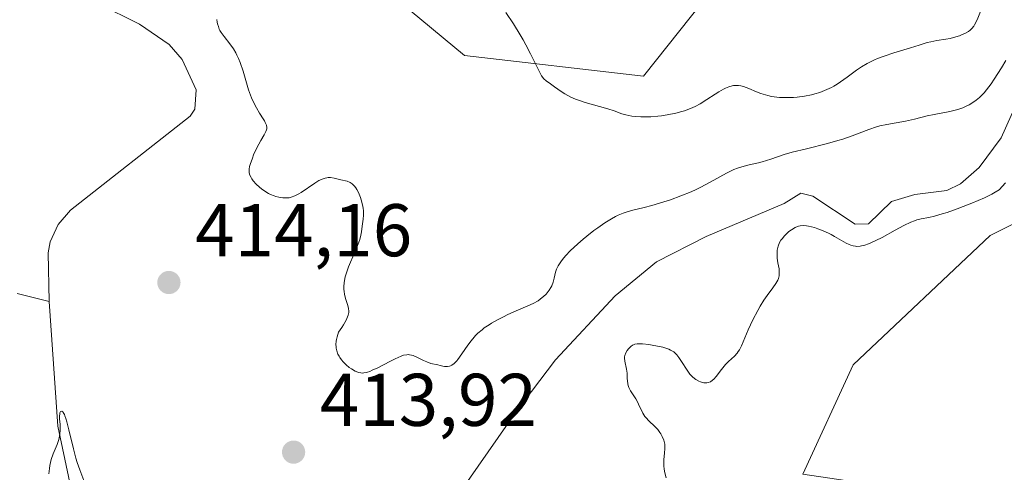
# Model space of a CAD drawing. Units: metres. Extents: x 629149 to 632651, y 4662532 to 4664909.
# Drawn here: x 631339 to 631472, y 4663820 to 4663880 of the extents above; entities that cross this region are included whole.
import ezdxf

# ---------------------------------------------------------------- set-up
doc = ezdxf.new("R2010")
doc.units = ezdxf.units.M
doc.header["$MEASUREMENT"] = 0
for name, color, linetype, lineweight in [('Arbolado forestal CxS', 92, 'Continuous', 0), ('Corriente natural lineal', 142, 'Continuous', 13), ('Cultivos herbáceos CxS', 92, 'Continuous', 0), ('Curva de nivel normal', 30, 'Continuous', 0), ('Matorral CxS', 135, 'Continuous', 0), ('Punto de cota en terreno', 7, 'Continuous', 0), ('Rótulo de punto de cota en terreno', 7, 'Continuous', 0)]:
    doc.layers.add(name, color=color, linetype=linetype, lineweight=lineweight)
doc.styles.add('Style-Arial', font='txt')

# ---------------------------------------------------------------- blocks, each defined once
blk = doc.blocks.new('*U6')
at = {"layer": 'Cultivos herbáceos CxS', "color": 92, "linetype": 'Continuous', "lineweight": 0}
blk.add_polyline3d([(631279.9597, 4664044.0703, 423.0127), (631320.7189, 4664013.9347, 423.8985), (631332.3227, 4664020.7033, 426.1281), (631346.5187, 4664019.9488, 426.6365), (631376.2843, 4663990.1831, 427.0384), (631396.1281, 4663961.7403, 427.0455), (631417.2948, 4663935.2819, 426.6975), (631433.8313, 4663922.7142, 426.9631), (631451.6797, 4663917.3537, 426.4672), (631470.4135, 4663893.5269, 424.8968), (631453.3785, 4663887.9107, 426.2869), (631431.0815, 4663882.9543, 422.9925), (631423.0621, 4663872.8653, 421.6249), (631399.0429, 4663875.6545, 419.2387), (631359.3969, 4663908.5329, 419.1839), (631339.0905, 4663940.4441, 420.1374), (631329.4215, 4663992.6611, 422.0943), (631298.4779, 4664010.0675, 422.5361), (631283.0067, 4664029.4077, 422.659)], close=True, dxfattribs=at)
blk = doc.blocks.new('*U19')
at = {"layer": 'Matorral CxS', "color": 135, "linetype": 'Continuous', "lineweight": 0}
for points in [[(631359.3969, 4663908.5329, 419.1839), (631399.0429, 4663875.6545, 419.2387), (631423.0621, 4663872.8653, 421.6249), (631431.0815, 4663882.9543, 422.9925)], [(631476.4537, 4663883.8913, 416.7661), (631477.6923, 4663875.2163, 414.6298), (631493.7951, 4663866.5395, 418.6413), (631483.1701, 4663858.2465, 418.1242), (631469.6323, 4663851.4781, 417.2656), (631451.2595, 4663834.0731, 418.1676), (631444.4907, 4663819.3735, 417.477), (631462.8629, 4663816.6667, 417.3543), (631465.7639, 4663809.8981, 417.669), (631461.8955, 4663789.5915, 418.2895), (631449.3245, 4663768.3185, 416.8744), (631429.0177, 4663750.9135, 415.5413), (631411.6117, 4663730.6075, 415.5664), (631393.2389, 4663727.7071, 413.9539)]]:
    blk.add_polyline3d(points, dxfattribs=at)
blk = doc.blocks.new('5PATER')
at = {"layer": 'Arbolado forestal CxS', "linetype": 'Continuous', "lineweight": 0}
h = blk.add_hatch(color=51, dxfattribs=at)
edge = h.paths.add_edge_path()
edge.add_ellipse((0, 0), major_axis=(-0.11, -0.111), ratio=0.999422, start_angle=0, end_angle=360)

msp = doc.modelspace()

# ---------------------------------------------------------------- linework, layer by layer
at = {"layer": 'Corriente natural lineal', "color": 142, "linetype": 'Continuous', "lineweight": 13}
for points in [[(631349.7801, 4663882.6301, 411.3583), (631355.3701, 4663879.8401, 411.6135), (631359.3601, 4663877.1101, 411.575), (631361.1101, 4663875.1201, 411.6279), (631362.9801, 4663871.0101, 411.5172), (631362.8201, 4663868.4101, 411.3133), (631362.1601, 4663867.4801, 411.1165), (631346.1001, 4663854.8801, 410.9701), (631344.4301, 4663852.9401, 410.9391), (631343.3601, 4663850.6101, 410.8708), (631343.1201, 4663849.1301, 410.8173), (631343.2501, 4663842.6001, 410.6021)], [(631476.1001, 4663875.7101, 415.1744), (631471.1101, 4663864.5901, 414.2926), (631468.1501, 4663860.6101, 414.2907), (631465.6501, 4663858.3801, 414.1815), (631463.8001, 4663857.4901, 414.0564), (631459.5301, 4663856.9601, 414.0521), (631456.4001, 4663856.0101, 413.9719), (631453.2901, 4663853.0301, 413.6313), (631451.4901, 4663853.0001, 413.6307), (631445.8001, 4663856.7301, 413.5902), (631444.2201, 4663857.1501, 413.5425), (631441.9901, 4663855.7701, 413.6492), (631431.4801, 4663851.3101, 413.2764), (631424.8101, 4663847.9001, 412.9241), (631419.2801, 4663843.3301, 412.921), (631411.2501, 4663834.7501, 412.7608), (631405.9201, 4663827.7401, 412.6299), (631394.7801, 4663811.7401, 411.9025)], [(631338.9201, 4663843.6601, 411.5391), (631343.2501, 4663842.6001, 410.6021)], [(631343.2501, 4663842.6001, 410.6021), (631344.4001, 4663825.8401, 410.4375), (631348.2201, 4663807.8801, 410.3195), (631348.1801, 4663805.4001, 410.3921), (631345.8201, 4663793.9001, 410.3315), (631347.8801, 4663776.2101, 409.9514), (631348.9701, 4663771.3501, 409.9745), (631350.7301, 4663766.6301, 410.0586), (631355.9001, 4663757.7601, 409.9764), (631356.7901, 4663755.4001, 409.9024), (631357.0601, 4663753.5001, 409.8357), (631356.3101, 4663747.6101, 409.7769)]]:
    msp.add_polyline3d(points, dxfattribs=at)
at = {"layer": 'Cultivos herbáceos CxS', "color": 92, "linetype": 'Continuous', "lineweight": 0}
for points in [[(631332.3227, 4664020.7033, 426.1281), (631320.7189, 4664013.9347, 423.8985), (631279.9597, 4664044.0703, 423.0127), (631283.0067, 4664029.4077, 422.659), (631298.4779, 4664010.0675, 422.5361), (631329.4215, 4663992.6611, 422.0943), (631339.0905, 4663940.4441, 420.1374), (631359.3969, 4663908.5329, 419.1839), (631399.0429, 4663875.6545, 419.2387), (631423.0621, 4663872.8653, 421.6249), (631431.0815, 4663882.9543, 422.9925), (631453.3785, 4663887.9107, 426.2869), (631470.4135, 4663893.5269, 424.8968)], [(631393.2389, 4663727.7071, 413.9539), (631411.6117, 4663730.6075, 415.5664), (631429.0177, 4663750.9135, 415.5413), (631449.3245, 4663768.3185, 416.8744), (631461.8955, 4663789.5915, 418.2895), (631465.7639, 4663809.8981, 417.669), (631462.8629, 4663816.6667, 417.3543), (631444.4907, 4663819.3735, 417.477), (631451.2595, 4663834.0731, 418.1676), (631469.6323, 4663851.4781, 417.2656), (631483.1701, 4663858.2465, 418.1242), (631493.7951, 4663866.5395, 418.6413), (631517.3311, 4663867.7789, 418.9924), (631542.9323, 4663875.1745, 419.5809), (631546.7319, 4663866.0541, 419.6261), (631529.7175, 4663840.5127, 419.9453), (631516.3315, 4663825.7749, 420.5724), (631486.6909, 4663814.3761, 419.5873), (631475.2139, 4663800.8565, 419.9805), (631457.8719, 4663764.9165, 418.5165), (631434.1977, 4663712.6675, 415.8142)], [(631493.7951, 4663866.5395, 418.6413), (631483.1701, 4663858.2465, 418.1242), (631469.6323, 4663851.4781, 417.2656), (631451.2595, 4663834.0731, 418.1676), (631444.4907, 4663819.3735, 417.477), (631462.8629, 4663816.6667, 417.3543), (631465.7639, 4663809.8981, 417.669), (631461.8955, 4663789.5915, 418.2895), (631449.3245, 4663768.3185, 416.8744), (631429.0177, 4663750.9135, 415.5413), (631411.6117, 4663730.6075, 415.5664), (631393.2389, 4663727.7071, 413.9539), (631378.7341, 4663720.9389, 412.3382), (631364.2289, 4663702.5665, 413.1199), (631354.5731, 4663676.3787, 411.5624), (631355.5255, 4663656.1515, 411.1983), (631369.0631, 4663645.5145, 410.8894), (631370.7461, 4663622.6927, 410.4562)]]:
    msp.add_polyline3d(points, dxfattribs=at)
at = {"layer": 'Curva de nivel normal', "color": 30, "linetype": 'Continuous', "lineweight": 0, "flags": 128}
for points, elevation in [([(631404.58, 4663881.4101), (631405.59, 4663879.8801), (631406.49, 4663878.4301), (631406.89, 4663877.7401), (631407.25, 4663877.0801), (631407.89, 4663875.8601), (631408.86, 4663873.8901), (631409.23, 4663873.1801), (631409.39, 4663872.9101), (631409.7, 4663872.5101), (631409.99, 4663872.2301), (631410.59, 4663871.8201), (631411.14, 4663871.4201), (631412.01, 4663870.8001), (631412.5, 4663870.4901), (631413.32, 4663870.0501), (631413.92, 4663869.7901), (631414.33, 4663869.6201), (631415.22, 4663869.3201), (631418.29, 4663868.4801), (631419.14, 4663868.1901), (631420.18, 4663867.8101), (631420.72, 4663867.6501), (631421.52, 4663867.4901), (631421.96, 4663867.4301), (631422.71, 4663867.3801), (631423.57, 4663867.3801), (631424.05, 4663867.4001), (631424.98, 4663867.4801), (631425.48, 4663867.5401), (631426.25, 4663867.6501), (631427.43, 4663867.8901), (631428.21, 4663868.1001), (631428.6, 4663868.2201), (631429.16, 4663868.4201), (631429.69, 4663868.6501), (631430.03, 4663868.8101), (631430.69, 4663869.1701), (631431.6, 4663869.7201), (631432.69, 4663870.4401), (631433.19, 4663870.7601), (631433.81, 4663871.1201), (631434.11, 4663871.2701), (631434.54, 4663871.4401), (631434.97, 4663871.5601), (631435.18, 4663871.6001), (631435.61, 4663871.6201), (631435.82, 4663871.6101), (631436.15, 4663871.5601), (631436.49, 4663871.4801), (631437.21, 4663871.2101), (631438.26, 4663870.7601), (631438.83, 4663870.5401), (631439.45, 4663870.3401), (631439.77, 4663870.2601), (631440.28, 4663870.1501), (631440.63, 4663870.0901), (631441.35, 4663870.0201), (631441.72, 4663870.0001), (631442.47, 4663869.9901), (631443.23, 4663870.0201), (631443.73, 4663870.0601), (631444.71, 4663870.1801), (631445.65, 4663870.3701), (631446.1, 4663870.4801), (631446.75, 4663870.6801), (631447.39, 4663870.9201), (631447.71, 4663871.0601), (631448.32, 4663871.3601), (631448.62, 4663871.5301), (631449.08, 4663871.8001), (631449.52, 4663872.0901), (631450.42, 4663872.7401), (631451.69, 4663873.6701), (631452.37, 4663874.1201), (631453.11, 4663874.5601), (631453.5, 4663874.7601), (631454.11, 4663875.0501), (631454.53, 4663875.2301), (631455.39, 4663875.5601), (631456.69, 4663876.0001), (631458.96, 4663876.6701), (631460.12, 4663877.0301), (631461.17, 4663877.3701), (631461.66, 4663877.5001), (631462.48, 4663877.6501), (631463.67, 4663877.8301), (631464.25, 4663877.9401), (631465.04, 4663878.1401), (631465.51, 4663878.2901), (631465.8, 4663878.4001), (631466.31, 4663878.6401), (631466.74, 4663878.8901), (631466.94, 4663879.0401), (631467.2, 4663879.2901), (631467.44, 4663879.5901), (631467.55, 4663879.7701), (631467.88, 4663880.4401), (631468.45, 4663881.7901)], 420), ([(631471.73, 4663874.9901), (631471.15, 4663873.9901), (631470.2, 4663872.4801), (631469.76, 4663871.8401), (631469.13, 4663871.0101), (631468.83, 4663870.6401), (631468.22, 4663870.0201), (631467.76, 4663869.6301), (631467.46, 4663869.4001), (631466.82, 4663869.0101), (631466.32, 4663868.7701), (631465.98, 4663868.6301), (631465.28, 4663868.4001), (631464.21, 4663868.1301), (631462.14, 4663867.7301), (631461.2, 4663867.5201), (631459.5, 4663867.1001), (631458.29, 4663866.8201), (631455.76, 4663866.3901), (631454.84, 4663866.1801), (631454.36, 4663866.0501), (631453.35, 4663865.7101), (631451.09, 4663864.8601), (631449.84, 4663864.4101), (631449.17, 4663864.2001), (631447.78, 4663863.8101), (631444.96, 4663863.1201), (631443.04, 4663862.6401), (631441.97, 4663862.3201), (631440.2, 4663861.7201), (631439.03, 4663861.3601), (631438.51, 4663861.2301), (631437.43, 4663861.0001), (631436.58, 4663860.7901), (631435.69, 4663860.5001), (631435.22, 4663860.3101), (631434.22, 4663859.8301), (631432.01, 4663858.6101), (631430.78, 4663857.9601), (631430.14, 4663857.6401), (631429.47, 4663857.3301), (631428.09, 4663856.7701), (631426.71, 4663856.2701), (631425.82, 4663855.9701), (631424.2, 4663855.4901), (631423.17, 4663855.2301), (631421.48, 4663854.8201), (631420.73, 4663854.5901), (631420.35, 4663854.4601), (631419.67, 4663854.1701), (631419.31, 4663853.9901), (631418.76, 4663853.6901), (631417.88, 4663853.1601), (631416.93, 4663852.5001), (631416.42, 4663852.1201), (631415.46, 4663851.3701), (631414.97, 4663850.9601), (631414.25, 4663850.3401), (631413.23, 4663849.3901), (631412.64, 4663848.7701), (631412.38, 4663848.4701), (631412.04, 4663848.0401), (631411.77, 4663847.6501), (631411.62, 4663847.4001), (631411.4, 4663846.9401), (631411.26, 4663846.5101), (631411.07, 4663845.7401), (631410.93, 4663845.1801), (631410.74, 4663844.7001), (631410.61, 4663844.4601), (631410.39, 4663844.1001), (631409.98, 4663843.5901), (631409.66, 4663843.2701), (631409.48, 4663843.1201), (631409.2, 4663842.9001), (631408.91, 4663842.7001), (631408.26, 4663842.3301), (631407.54, 4663842.0001), (631405.96, 4663841.3201), (631404.84, 4663840.8201), (631404.27, 4663840.5401), (631403.45, 4663840.1201), (631402.67, 4663839.6901), (631402.32, 4663839.4701), (631401.67, 4663839.0301), (631401.38, 4663838.8001), (631400.84, 4663838.3401), (631400.51, 4663838.0201), (631400.31, 4663837.8001), (631399.91, 4663837.3201), (631399.49, 4663836.7401), (631398.69, 4663835.5601), (631398.15, 4663834.8001), (631397.98, 4663834.6001), (631397.65, 4663834.2801), (631397.34, 4663834.0501), (631397.14, 4663833.9501), (631397.01, 4663833.9001), (631396.75, 4663833.8501), (631396.6, 4663833.8401), (631396.32, 4663833.8601), (631396.13, 4663833.9001), (631395.75, 4663834.0001), (631395.46, 4663834.0701), (631394.51, 4663834.2801), (631393.95, 4663834.4701), (631393.52, 4663834.6701), (631392.61, 4663835.1301), (631392.15, 4663835.3201), (631391.92, 4663835.3801), (631391.64, 4663835.4401), (631391.49, 4663835.4501), (631391.28, 4663835.4401), (631390.83, 4663835.3601), (631390.5, 4663835.2501), (631389.71, 4663834.9001), (631388.98, 4663834.5301), (631387.38, 4663833.6901), (631386.63, 4663833.3401), (631386.3, 4663833.2001), (631386, 4663833.1001), (631385.82, 4663833.0501), (631385.5, 4663832.9901), (631385.36, 4663832.9801), (631385.09, 4663832.9901), (631384.85, 4663833.0401), (631384.69, 4663833.1001), (631384.36, 4663833.2501), (631383.83, 4663833.5501), (631383.55, 4663833.7401), (631383.13, 4663834.0801), (631382.71, 4663834.5001), (631382.5, 4663834.7401), (631382.27, 4663835.0601), (631382.17, 4663835.2301), (631382.03, 4663835.5001), (631381.86, 4663835.9701), (631381.79, 4663836.3201), (631381.77, 4663836.5101), (631381.76, 4663836.8101), (631381.8, 4663837.2501), (631381.83, 4663837.4801), (631381.91, 4663837.8501), (631382.1, 4663838.4601), (631382.53, 4663839.0801), (631382.76, 4663839.4401), (631383.12, 4663840.0601), (631383.24, 4663840.3101), (631383.4, 4663840.7501), (631383.47, 4663841.0901), (631383.48, 4663841.3001), (631383.43, 4663841.6601), (631383.34, 4663842.0501), (631383.1, 4663842.8701), (631382.92, 4663843.5301), (631382.85, 4663843.9601), (631382.82, 4663844.1801), (631382.81, 4663844.5501), (631382.85, 4663845.1601), (631383, 4663845.8901), (631383.12, 4663846.3001), (631383.45, 4663847.2301), (631384.29, 4663849.2301), (631384.83, 4663850.5501), (631384.95, 4663850.9001), (631385.12, 4663851.4801), (631385.21, 4663851.9501), (631385.29, 4663852.7301), (631385.42, 4663853.6401), (631385.46, 4663854.1801), (631385.44, 4663854.7801), (631385.41, 4663855.1101), (631385.33, 4663855.5801), (631385.16, 4663856.2301), (631385.05, 4663856.5501), (631384.77, 4663857.2401), (631384.55, 4663857.6501), (631384.44, 4663857.8401), (631384.26, 4663858.0801), (631384.07, 4663858.2801), (631383.94, 4663858.3901), (631383.68, 4663858.5701), (631383.26, 4663858.7401), (631382.4, 4663858.9501), (631381.51, 4663859.1701), (631381.04, 4663859.2401), (631380.72, 4663859.2401), (631380.55, 4663859.2201), (631380.29, 4663859.1701), (631380.03, 4663859.0901), (631379.48, 4663858.8301), (631378.92, 4663858.4901), (631377.1, 4663857.2401), (631376.76, 4663857.0401), (631376.25, 4663856.7801), (631375.73, 4663856.5901), (631375.47, 4663856.5401), (631375.2, 4663856.5001), (631374.64, 4663856.5101), (631374.07, 4663856.5901), (631373.7, 4663856.6901), (631373.45, 4663856.7801), (631372.97, 4663856.9801), (631372.71, 4663857.1101), (631372.22, 4663857.4101), (631371.77, 4663857.7301), (631371.5, 4663857.9501), (631371.04, 4663858.3701), (631370.65, 4663858.8001), (631370.46, 4663859.0601), (631370.35, 4663859.2301), (631370.2, 4663859.5501), (631370.1, 4663859.8701), (631370.08, 4663860.0401), (631370.09, 4663860.3601), (631370.16, 4663860.7501), (631370.23, 4663860.9901), (631370.53, 4663861.8501), (631370.7, 4663862.2801), (631371.09, 4663863.1401), (631371.38, 4663863.7301), (631371.66, 4663864.2201), (631372.13, 4663864.9801), (631372.36, 4663865.4201), (631372.45, 4663865.6701), (631372.47, 4663865.7901), (631372.48, 4663865.9801), (631372.42, 4663866.2901), (631372.27, 4663866.6501), (631372.16, 4663866.8501), (631371.97, 4663867.1501), (631371.49, 4663867.8901), (631371.07, 4663868.5901), (631370.64, 4663869.4401), (631370.43, 4663869.9401), (631370.03, 4663871.0501), (631369.28, 4663873.5201), (631368.88, 4663874.6901), (631368.67, 4663875.2301), (631368.44, 4663875.7101), (631368.29, 4663876.0101), (631367.98, 4663876.5401), (631367.52, 4663877.2101), (631366.73, 4663878.1901), (631366.34, 4663878.7201), (631366.17, 4663879.0101), (631366.08, 4663879.1901), (631365.96, 4663879.5401), (631365.86, 4663879.9101), (631365.82, 4663880.1201), (631365.78, 4663880.4701)], 415), ([(631426.12, 4663818.9101), (631425.91, 4663819.7601), (631425.84, 4663820.1601), (631425.82, 4663820.4201), (631425.8, 4663820.9101), (631425.82, 4663821.3701), (631425.9, 4663822.2301), (631425.95, 4663822.8301), (631425.95, 4663823.1201), (631425.92, 4663823.4001), (631425.89, 4663823.5801), (631425.8, 4663823.9401), (631425.59, 4663824.4601), (631425.41, 4663824.7901), (631425.28, 4663824.9901), (631424.98, 4663825.3901), (631424.6, 4663825.8001), (631423.8, 4663826.5601), (631423.43, 4663826.9401), (631423.27, 4663827.1501), (631422.99, 4663827.5801), (631422.83, 4663827.8801), (631422.55, 4663828.4801), (631422.26, 4663829.1201), (631422.04, 4663829.4901), (631421.32, 4663830.5801), (631421.12, 4663831.0201), (631421.02, 4663831.3201), (631420.97, 4663831.5201), (631420.92, 4663831.9401), (631420.9, 4663832.2601), (631420.88, 4663832.9501), (631420.81, 4663833.4801), (631420.56, 4663834.5901), (631420.53, 4663834.9601), (631420.54, 4663835.1501), (631420.58, 4663835.3301), (631420.71, 4663835.6901), (631420.9, 4663836.0201), (631421.05, 4663836.2201), (631421.38, 4663836.5601), (631421.6, 4663836.7101), (631421.72, 4663836.7701), (631421.91, 4663836.8401), (631422.24, 4663836.8901), (631422.44, 4663836.9001), (631422.93, 4663836.8801), (631423.77, 4663836.7901), (631424.24, 4663836.7301), (631424.96, 4663836.6001), (631425.65, 4663836.4501), (631425.96, 4663836.3701), (631426.49, 4663836.1801), (631426.72, 4663836.0701), (631427.13, 4663835.8101), (631427.37, 4663835.6001), (631427.53, 4663835.4401), (631427.84, 4663835.0601), (631428.19, 4663834.5401), (631428.94, 4663833.3701), (631429.32, 4663832.8401), (631429.52, 4663832.6001), (631429.72, 4663832.4001), (631430.11, 4663832.0901), (631430.49, 4663831.8801), (631430.73, 4663831.7901), (631431.19, 4663831.6801), (631431.46, 4663831.6601), (631431.59, 4663831.6701), (631431.78, 4663831.7001), (631432.06, 4663831.8101), (631432.35, 4663832.0101), (631432.5, 4663832.1601), (631432.82, 4663832.5201), (631433.53, 4663833.4501), (631433.91, 4663833.9201), (631434.11, 4663834.1401), (631434.51, 4663834.5301), (631435.3, 4663835.2401), (631435.65, 4663835.6301), (631435.81, 4663835.8501), (631435.96, 4663836.0901), (631436.24, 4663836.6301), (631437.14, 4663838.8001), (631437.78, 4663840.1401), (631438.43, 4663841.3701), (631438.76, 4663841.9501), (631439.24, 4663842.7501), (631439.69, 4663843.4101), (631440.43, 4663844.4201), (631440.85, 4663845.0101), (631441.1, 4663845.4701), (631441.19, 4663845.7001), (631441.28, 4663846.0401), (631441.3, 4663846.2101), (631441.31, 4663846.5801), (631441.28, 4663846.9701), (631441.14, 4663847.7901), (631441.04, 4663848.4001), (631441.01, 4663848.9101), (631441.01, 4663849.1501), (631441.04, 4663849.5001), (631441.16, 4663850.0101), (631441.36, 4663850.5001), (631441.54, 4663850.8101), (631441.68, 4663851.0201), (631442.01, 4663851.4201), (631442.2, 4663851.6101), (631442.61, 4663851.9801), (631442.94, 4663852.2201), (631443.44, 4663852.5201), (631443.74, 4663852.6501), (631443.89, 4663852.7001), (631444.14, 4663852.7601), (631444.53, 4663852.7901), (631444.99, 4663852.7501), (631445.25, 4663852.7101), (631446.06, 4663852.5101), (631446.51, 4663852.3701), (631447.21, 4663852.0901), (631447.93, 4663851.7701), (631448.28, 4663851.5801), (631448.75, 4663851.3201), (631449.65, 4663850.7901), (631450.29, 4663850.4301), (631450.72, 4663850.2301), (631450.93, 4663850.1601), (631451.24, 4663850.0701), (631451.55, 4663850.0201), (631451.75, 4663850.0001), (631452.17, 4663850.0201), (631452.38, 4663850.0601), (631452.82, 4663850.1601), (631453.28, 4663850.3201), (631453.59, 4663850.4501), (631454.28, 4663850.7801), (631455.12, 4663851.2101), (631456.87, 4663852.1701), (631458.05, 4663852.8101), (631458.97, 4663853.2501), (631459.48, 4663853.4501), (631459.79, 4663853.5401), (631460.37, 4663853.6801), (631461.4, 4663853.8701), (631462.16, 4663854.0501), (631463.19, 4663854.3501), (631463.85, 4663854.5601), (631465.23, 4663855.0501), (631466, 4663855.3401), (631467.18, 4663855.8001), (631468.88, 4663856.5401), (631469.87, 4663857.0201), (631470.3, 4663857.2601), (631470.83, 4663857.5901), (631471.71, 4663858.5201)], 415), ([(631343.21, 4663819.4501), (631343.26, 4663820.1501), (631343.32, 4663820.5701), (631343.49, 4663821.3501), (631343.75, 4663822.1201), (631344.29, 4663823.3901), (631344.48, 4663823.9101), (631344.56, 4663824.2201), (631344.68, 4663824.7901), (631344.73, 4663825.3201), (631344.73, 4663825.5901), (631344.71, 4663826.0601), (631344.64, 4663826.8101), (631344.63, 4663827.1801), (631344.65, 4663827.5001), (631344.68, 4663827.6301), (631344.77, 4663827.8001), (631344.94, 4663827.8501), (631345.07, 4663827.7501), (631345.13, 4663827.6601), (631345.28, 4663827.3901), (631345.36, 4663827.2101), (631345.49, 4663826.8601), (631345.62, 4663826.4201), (631345.89, 4663825.3401), (631346.5, 4663822.7701), (631346.83, 4663821.5201), (631347, 4663820.9601), (631347.35, 4663819.9501), (631348.01, 4663818.1601)], 410)]:
    msp.add_lwpolyline(points, dxfattribs=dict(at, elevation=elevation))
at = {"layer": 'Matorral CxS', "color": 135, "linetype": 'Continuous', "lineweight": 0}
for points in [[(631332.3227, 4664020.7033, 426.1281), (631320.7189, 4664013.9347, 423.8985), (631279.9597, 4664044.0703, 423.0127), (631283.0067, 4664029.4077, 422.659), (631298.4779, 4664010.0675, 422.5361), (631329.4215, 4663992.6611, 422.0943), (631339.0905, 4663940.4441, 420.1374), (631359.3969, 4663908.5329, 419.1839), (631399.0429, 4663875.6545, 419.2387), (631423.0621, 4663872.8653, 421.6249), (631431.0815, 4663882.9543, 422.9925), (631453.3785, 4663887.9107, 426.2869), (631470.4135, 4663893.5269, 424.8968)], [(631493.7951, 4663866.5395, 418.6413), (631483.1701, 4663858.2465, 418.1242), (631469.6323, 4663851.4781, 417.2656), (631451.2595, 4663834.0731, 418.1676), (631444.4907, 4663819.3735, 417.477), (631462.8629, 4663816.6667, 417.3543), (631465.7639, 4663809.8981, 417.669), (631461.8955, 4663789.5915, 418.2895), (631449.3245, 4663768.3185, 416.8744), (631429.0177, 4663750.9135, 415.5413), (631411.6117, 4663730.6075, 415.5664), (631393.2389, 4663727.7071, 413.9539), (631378.7341, 4663720.9389, 412.3382), (631364.2289, 4663702.5665, 413.1199), (631354.5731, 4663676.3787, 411.5624), (631355.5255, 4663656.1515, 411.1983), (631369.0631, 4663645.5145, 410.8894), (631370.7461, 4663622.6927, 410.4562)]]:
    msp.add_polyline3d(points, dxfattribs=at)

# ---------------------------------------------------------------- block references
at = {"layer": 'Cultivos herbáceos CxS', "color": 92, "linetype": 'Continuous', "lineweight": 0}
msp.add_blockref('*U6', (0, 0), dxfattribs=at)
at = {"layer": 'Matorral CxS', "color": 135, "linetype": 'Continuous', "lineweight": 0}
msp.add_blockref('*U19', (0, 0), dxfattribs=at)
at = {"layer": 'Punto de cota en terreno', "color": 7, "linetype": 'Continuous', "lineweight": 0, "xscale": 10, "yscale": 10, "zscale": 10}
for p in [(631359.32, 4663845.14, 414.16), (631376.07, 4663822.35, 413.92)]:
    msp.add_blockref('5PATER', p, dxfattribs=at)

# ---------------------------------------------------------------- texts
at = {"layer": 'Rótulo de punto de cota en terreno', "color": 7, "linetype": 'Continuous', "lineweight": 0, "style": 'Style-Arial'}
for s, p in [('414,16', (631362.8478, 4663848.6678)), ('413,92', (631379.5978, 4663825.8778))]:
    msp.add_text(s, height=7, dxfattribs=at).set_placement(p)

doc.saveas('drawing.dxf')
